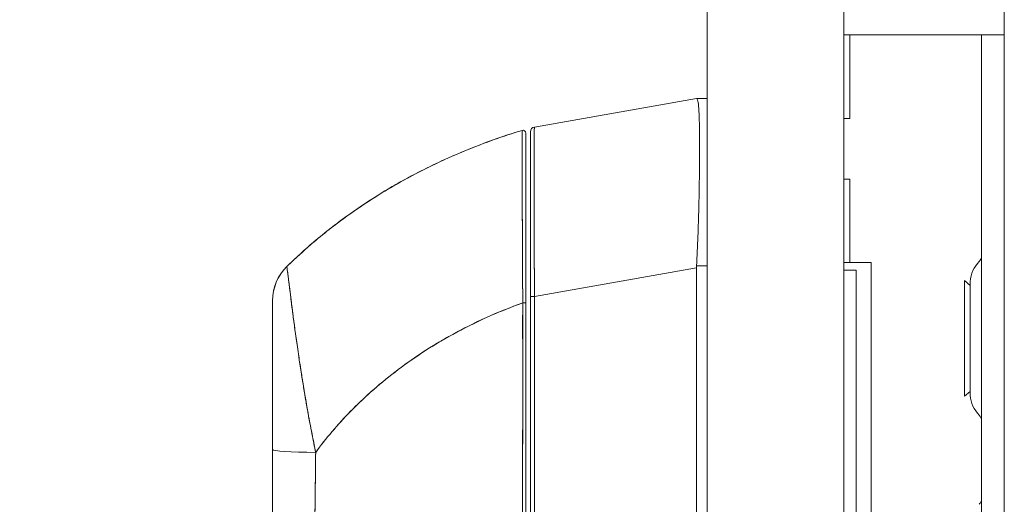
# Model space of a CAD drawing. Units: inches. Extents: x 18 to 404, y 8 to 258.
# Drawn here: x 193 to 197, y 155 to 157 of the extents above; entities that cross this region are included whole.
import ezdxf

# ---------------------------------------------------------------- set-up
doc = ezdxf.new("R2010")
doc.units = ezdxf.units.IN
doc.header["$LTSCALE"] = 25
doc.header["$MEASUREMENT"] = 0
doc.layers.get('0').update_dxf_attribs({"lineweight": 0})
doc.layers.add('Dimension (ANSI)', color=7, linetype='Continuous', lineweight=5)
doc.layers.add('Visible (ANSI)', color=7, linetype='Continuous', lineweight=5)
doc.styles.add('ROMANS', font='tahoma.ttf')
doc.dimstyles.new('Default (ANSI)', dxfattribs={"dimscale": 25, "dimtxt": 0.07, "dimasz": 0.07, "dimexe": 0.125, "dimexo": 0.0625, "dimgap": 0.031496, "dimtad": 0, "dimtih": 1, "dimtoh": 1, "dimrnd": 1e-08, "dimzin": 0, "dimdsep": 46, "dimtxsty": 'ROMANS', "dimblk": 'Filled-1', "dimcen": 0.09, "dimdle": 0.393701, "dimclrd": 256, "dimclre": 256, "dimclrt": 256, "dimadec": 0, "dimazin": 0, "dimtfac": 0.928571, "dimtofl": 0, "dimtmove": 0, "dimatfit": 3, "dimfxl": 1, "dimtolj": 1, "dimtzin": 0, "dimlwd": -1, "dimlwe": -1, "dimarcsym": 0})

# ---------------------------------------------------------------- blocks, each defined once
blk = doc.blocks.new('Filled-1')
at = {"color": 0}
for p, q in [((0, 0), (-1, 0.1786)), ((-1, 0.1786), (-1, -0.1786)), ((-1, 0), (0, 0)), ((-1, -0.1786), (0, 0))]:
    blk.add_line(p, q, dxfattribs=at)
at = {"color": 0, "flags": 128}
blk.add_lwpolyline([(-1, -0.1786), (0, 0), (-1, 0.1786), (-1, -0.1786)], dxfattribs=at)
at = {"color": 0}
blk.add_solid([(-1, -0.1786), (0, 0), (-1, 0.1786), (-1, -0.1786)], dxfattribs=at)
blk = doc.blocks.new('*D16')
at = {"layer": 'Defpoints', "color": 0, "transparency": 16777216}
for p in [(185.2904, 196.0116), (196.166, 196.0116), (196.166, 114.6366)]:
    blk.add_point(p, dxfattribs=at)
at = {"layer": 'Dimension (ANSI)', "transparency": 16777216}
for p, q in [((194.6035, 196.0116), (182.1654, 196.0116)), ((185.2904, 194.2616), (185.2904, 161.6971)), ((185.2904, 116.3866), (185.2904, 148.9512)), ((194.6035, 114.6366), (182.1654, 114.6366))]:
    blk.add_line(p, q, dxfattribs=at)
at = {"layer": 'Dimension (ANSI)', "transparency": 16777216, "xscale": 1.75000000745058, "yscale": 1.75000000745058, "zscale": 1.75000000745058}
for p, rotation in [((185.2904, 196.0116), 90), ((185.2904, 114.6366), 270)]:
    blk.add_blockref('Filled-1', p, dxfattribs=dict(at, rotation=rotation))
at = {"layer": 'Dimension (ANSI)', "transparency": 16777216, "insert": (185.2904, 155.3241), "char_height": 1.75, "attachment_point": 5, "style": 'ROMANS'}
blk.add_mtext('\\A1;\\fTahoma|b0|i0;\\H1.7500;81.37\\P\\fTahoma|b0|i0;\\H1.7500;DOOR\\P\\fTahoma|b0|i0;\\H1.7500;HEIGHT\\P\\fTahoma|b0|i0;\\H1.7500;(2 PL.)', dxfattribs=at)

msp = doc.modelspace()

# ---------------------------------------------------------------- linework, layer by layer
at = {"layer": 'Visible (ANSI)'}
for p, q in [((195.9683, 114.8344), (195.9683, 195.8139)), ((197.1925, 157.074), (197.1925, 171.8555)), ((196.5308, 153.4491), (196.5308, 157.1991)), ((196.556, 157.0741), (196.5308, 157.0741)), ((196.556, 156.7304), (196.556, 157.0741)), ((196.556, 157.0741), (196.5636, 157.0741)), ((196.5636, 157.0741), (197.0051, 157.0741)), ((197.0051, 157.0741), (197.0988, 157.0741)), ((197.0988, 156.9491), (197.0988, 157.0741)), ((197.1925, 157.0741), (197.0988, 157.0741)), ((197.1925, 157.074), (197.1925, 156.9491)), ((197.0988, 156.9491), (197.0988, 153.6991)), ((197.1925, 156.9491), (197.1925, 153.6991)), ((195.2562, 156.6946), (195.9236, 156.8123)), ((195.9236, 156.8123), (195.2562, 156.6946)), ((195.9239, 156.8123), (195.9236, 156.8123)), ((195.9239, 156.8123), (195.9236, 156.8123)), ((195.9683, 156.8123), (195.9239, 156.8123)), ((196.556, 156.7304), (196.5308, 156.7304)), ((195.2399, 156.6753), (195.2399, 155.9968)), ((196.5308, 156.4804), (196.556, 156.4804)), ((196.556, 156.1366), (196.556, 156.4804)), ((194.2357, 156.1196), (194.2357, 156.1196)), ((194.2359, 156.1193), (194.236, 156.1194)), ((195.2562, 155.9968), (195.9236, 156.1144)), ((195.9236, 156.1144), (195.2562, 155.9968)), ((195.9236, 155.0504), (195.9236, 156.1144)), ((195.9236, 156.1144), (195.9236, 155.0504)), ((195.9239, 156.1223), (195.9683, 156.1223)), ((196.556, 156.1366), (196.5308, 156.1366)), ((196.5823, 156.1054), (196.5308, 156.1054)), ((196.556, 156.1366), (196.5636, 156.1366)), ((196.5636, 156.1366), (196.6444, 156.1366)), ((196.5823, 154.5429), (196.5823, 156.1054)), ((196.6444, 156.1366), (196.6444, 154.5116)), ((197.0284, 155.5856), (197.0284, 156.0626)), ((197.0519, 156.0422), (197.0284, 156.0626)), ((197.0519, 156.0564), (197.0519, 155.5918)), ((194.1769, 155.3661), (194.1769, 155.9793)), ((195.2399, 155.0704), (195.2399, 155.9968)), ((195.2562, 155.9968), (195.2399, 155.9968)), ((195.2399, 155.9968), (195.2562, 155.9968)), ((195.2562, 155.9968), (195.2562, 155.0704)), ((195.2562, 155.0704), (195.2562, 155.9968)), ((195.2202, 155.9704), (195.2202, 155.0667)), ((197.0519, 155.6061), (197.0284, 155.5856)), ((194.3344, 155.4574), (194.3344, 155.4559)), ((194.3344, 155.4559), (194.3344, 155.4574)), ((194.1769, 154.9763), (194.1769, 155.3661)), ((194.1769, 154.9763), (194.1769, 155.3661))]:
    msp.add_line(p, q, dxfattribs=at)
for centre, radius, start, end in [((195.2084, 156.6696), 0.0118, 0, 106.9217), ((195.2596, 156.6753), 0.0197, 100, 180), ((197.1791, 156.0503), 0.1274, 134.6653, 176.3316), ((197.0676, 156.1631), 0.0312, 314.6653, 0), ((194.3738, 155.9793), 0.1968, 134.5376, 180.0148), ((196.0526, 156.1144), 0.129, 176.4899, 179.9896), ((196.0526, 156.1144), 0.129, 176.4898, 179.9896), ((197.0832, 156.0564), 0.0312, 176.3316, 180), ((197.0832, 155.5918), 0.0312, 180, 183.6684), ((197.1791, 155.598), 0.1274, 183.6684, 225.3347), ((197.0676, 155.4852), 0.0312, 0, 45.3347), ((197.0676, 155.1631), 0.0312, 314.6653, 0)]:
    msp.add_arc(centre, radius, start, end, dxfattribs=at)
for centre, major_axis, ratio, start_param, end_param in [((194.3738, 155.9793), (-0.1969, 0), 0.999999, 5.489535, 6.283185), ((195.2084, 155.9704), (0.0118, 0), 0.000346, 0, 1.610517), ((195.2084, 155.9704), (0.0118, 0), 0.000346, 0, 1.610517), ((194.3935, 155.3847), (-0.0591, 0), 0.001248, 5.56586, 5.578649), ((194.3738, 155.3661), (-0.1969, 0), 0.058543, 0, 1.473429), ((194.3738, 155.3661), (-0.1969, 0), 0.058543, 0, 1.473429)]:
    msp.add_ellipse(centre, major_axis=major_axis, ratio=ratio, start_param=start_param, end_param=end_param, dxfattribs=at)
for points, knots in [([(195.9239, 156.8123), (195.9263, 156.8123), (195.9282, 156.8088), (195.9298, 156.8018), (195.9314, 156.7948), (195.9325, 156.7844), (195.9334, 156.7707), (195.9344, 156.757), (195.9351, 156.7401), (195.9356, 156.7202), (195.9361, 156.7003), (195.9364, 156.6774), (195.9366, 156.6518), (195.9367, 156.6262), (195.9367, 156.598), (195.9366, 156.5674), (195.9364, 156.5369), (195.9361, 156.5041), (195.9356, 156.4695), (195.9351, 156.4349), (195.9344, 156.3985), (195.9334, 156.3607), (195.9325, 156.323), (195.9313, 156.2838), (195.9298, 156.2439), (195.9282, 156.204), (195.9263, 156.1633), (195.9239, 156.1223)], [0, 0, 0, 0, 0.111111, 0.111111, 0.111111, 0.222222, 0.222222, 0.222222, 0.333333, 0.333333, 0.333333, 0.444444, 0.444444, 0.444444, 0.555556, 0.555556, 0.555556, 0.666667, 0.666667, 0.666667, 0.777778, 0.777778, 0.777778, 0.888889, 0.888889, 0.888889, 1, 1, 1, 1]), ([(195.205, 156.6809), (195.151, 156.6644), (195.0988, 156.6467), (195.0482, 156.6277), (194.9977, 156.6088), (194.9489, 156.5887), (194.9018, 156.5676), (194.8547, 156.5466), (194.8094, 156.5246), (194.7657, 156.5017), (194.7221, 156.4789), (194.6802, 156.4553), (194.64, 156.4311), (194.5997, 156.4068), (194.5612, 156.382), (194.5243, 156.3566), (194.4874, 156.3313), (194.4521, 156.3055), (194.4185, 156.2793), (194.3848, 156.2531), (194.3528, 156.2266), (194.3223, 156.1999), (194.2919, 156.1733), (194.2631, 156.1465), (194.2357, 156.1196)], [0, 0, 0, 0, 0.125051, 0.125051, 0.125051, 0.250106, 0.250106, 0.250106, 0.375161, 0.375161, 0.375161, 0.500216, 0.500216, 0.500216, 0.625271, 0.625271, 0.625271, 0.750326, 0.750326, 0.750326, 0.87538, 0.87538, 0.87538, 1, 1, 1, 1]), ([(194.2357, 156.1196), (194.2557, 156.1393), (194.2765, 156.1589), (194.2981, 156.1784), (194.3412, 156.2174), (194.3876, 156.256), (194.4374, 156.2938), (194.4871, 156.3316), (194.5403, 156.3687), (194.597, 156.4046), (194.6538, 156.4404), (194.714, 156.4751), (194.7779, 156.5081), (194.8418, 156.541), (194.9093, 156.5723), (194.9805, 156.6013), (195.0517, 156.6302), (195.1265, 156.657), (195.205, 156.6809)], [0, 0, 0, 0, 0.09109, 0.09109, 0.09109, 0.272872, 0.272872, 0.272872, 0.454654, 0.454654, 0.454654, 0.636436, 0.636436, 0.636436, 0.818218, 0.818218, 0.818218, 1, 1, 1, 1]), ([(195.208, 155.9704), (195.2079, 155.9787), (195.2079, 155.987), (195.2078, 155.9953), (195.2078, 156.0044), (195.2077, 156.0136), (195.2077, 156.0228), (195.2076, 156.0329), (195.2076, 156.043), (195.2075, 156.053), (195.2074, 156.0641), (195.2074, 156.0751), (195.2073, 156.086), (195.2073, 156.094), (195.2072, 156.1019), (195.2072, 156.1099), (195.2072, 156.1139), (195.2072, 156.1179), (195.2072, 156.1219), (195.2071, 156.135), (195.207, 156.1479), (195.207, 156.1608), (195.2069, 156.175), (195.2068, 156.189), (195.2068, 156.2029), (195.2067, 156.2168), (195.2066, 156.2304), (195.2066, 156.2439), (195.2066, 156.2453), (195.2066, 156.2467), (195.2066, 156.2481), (195.2065, 156.2644), (195.2064, 156.2804), (195.2064, 156.2961), (195.2063, 156.3136), (195.2062, 156.3307), (195.2062, 156.3474), (195.2061, 156.354), (195.2061, 156.3605), (195.2061, 156.3669), (195.206, 156.3787), (195.206, 156.3903), (195.2059, 156.4015), (195.2059, 156.4195), (195.2058, 156.4369), (195.2058, 156.4534), (195.2057, 156.4606), (195.2057, 156.4675), (195.2057, 156.4744), (195.2057, 156.482), (195.2056, 156.4894), (195.2056, 156.4967), (195.2056, 156.5089), (195.2055, 156.5205), (195.2055, 156.5316), (195.2055, 156.5416), (195.2054, 156.5511), (195.2054, 156.5601), (195.2054, 156.5609), (195.2054, 156.5616), (195.2054, 156.5624), (195.2054, 156.5697), (195.2053, 156.5768), (195.2053, 156.5836), (195.2053, 156.5902), (195.2053, 156.5966), (195.2052, 156.6026), (195.2052, 156.6081), (195.2052, 156.6133), (195.2052, 156.6182), (195.2052, 156.6214), (195.2052, 156.6245), (195.2052, 156.6275), (195.2052, 156.6287), (195.2052, 156.6298), (195.2052, 156.6309), (195.2051, 156.6345), (195.2051, 156.6379), (195.2051, 156.6412), (195.2051, 156.6442), (195.2051, 156.647), (195.2051, 156.6497), (195.2051, 156.6521), (195.2051, 156.6544), (195.2051, 156.6566), (195.2051, 156.6586), (195.2051, 156.6604), (195.2051, 156.6622), (195.2051, 156.6638), (195.205, 156.6653), (195.205, 156.6667), (195.205, 156.667), (195.205, 156.6672), (195.205, 156.6675), (195.205, 156.6685), (195.205, 156.6694), (195.205, 156.6703), (195.205, 156.6713), (195.205, 156.6722), (195.205, 156.6731), (195.205, 156.6739), (195.205, 156.6746), (195.205, 156.6752), (195.205, 156.6758), (195.205, 156.6763), (195.205, 156.6768), (195.205, 156.6772), (195.205, 156.6776), (195.205, 156.6779), (195.205, 156.6783), (195.205, 156.6786), (195.205, 156.6788), (195.205, 156.6791), (195.205, 156.6793), (195.205, 156.6795), (195.205, 156.6797), (195.205, 156.6798), (195.205, 156.68), (195.205, 156.6801), (195.205, 156.6803), (195.205, 156.6804), (195.205, 156.6805), (195.205, 156.6805), (195.205, 156.6806), (195.205, 156.6807), (195.205, 156.6807), (195.205, 156.6808), (195.205, 156.6808), (195.205, 156.6808), (195.205, 156.6808), (195.205, 156.6809), (195.205, 156.6809), (195.205, 156.6809)], [0, 0, 0, 0, 0.022163, 0.022163, 0.022163, 0.046721, 0.046721, 0.046721, 0.07375, 0.07375, 0.07375, 0.103441, 0.103441, 0.103441, 0.125, 0.125, 0.125, 0.135958, 0.135958, 0.135958, 0.171628, 0.171628, 0.171628, 0.210936, 0.210936, 0.210936, 0.25, 0.25, 0.25, 0.254076, 0.254076, 0.254076, 0.301415, 0.301415, 0.301415, 0.354208, 0.354208, 0.354208, 0.375, 0.375, 0.375, 0.413119, 0.413119, 0.413119, 0.473883, 0.473883, 0.473883, 0.5, 0.5, 0.5, 0.529014, 0.529014, 0.529014, 0.577715, 0.577715, 0.577715, 0.621414, 0.621414, 0.621414, 0.625, 0.625, 0.625, 0.66093, 0.66093, 0.66093, 0.696579, 0.696579, 0.696579, 0.728771, 0.728771, 0.728771, 0.75, 0.75, 0.75, 0.757976, 0.757976, 0.757976, 0.784626, 0.784626, 0.784626, 0.80904, 0.80904, 0.80904, 0.83151, 0.83151, 0.83151, 0.852308, 0.852308, 0.852308, 0.871433, 0.871433, 0.871433, 0.875, 0.875, 0.875, 0.888962, 0.888962, 0.888962, 0.904641, 0.904641, 0.904641, 0.918368, 0.918368, 0.918368, 0.930426, 0.930426, 0.930426, 0.941092, 0.941092, 0.941092, 0.950638, 0.950638, 0.950638, 0.959335, 0.959335, 0.959335, 0.967454, 0.967454, 0.967454, 0.975136, 0.975136, 0.975136, 0.982323, 0.982323, 0.982323, 0.988932, 0.988932, 0.988932, 0.994877, 0.994877, 0.994877, 1, 1, 1, 1]), ([(195.205, 156.6809), (195.205, 156.6809), (195.205, 156.6806), (195.205, 156.6797), (195.205, 156.6793), (195.205, 156.6789), (195.205, 156.6784), (195.205, 156.6775), (195.205, 156.6762), (195.205, 156.6747), (195.205, 156.6733), (195.205, 156.6716), (195.205, 156.6696), (195.205, 156.6679), (195.205, 156.666), (195.2051, 156.6638), (195.2051, 156.6606), (195.2051, 156.6568), (195.2051, 156.6523), (195.2051, 156.6501), (195.2051, 156.6478), (195.2051, 156.6452), (195.2051, 156.6392), (195.2052, 156.6321), (195.2052, 156.6239), (195.2052, 156.6218), (195.2052, 156.6196), (195.2052, 156.6174), (195.2052, 156.6071), (195.2053, 156.5951), (195.2053, 156.581), (195.2053, 156.5805), (195.2053, 156.58), (195.2053, 156.5794), (195.2054, 156.5655), (195.2054, 156.5495), (195.2055, 156.5311), (195.2055, 156.5274), (195.2055, 156.5236), (195.2055, 156.5197), (195.2056, 156.5055), (195.2056, 156.49), (195.2057, 156.4731), (195.2057, 156.4611), (195.2058, 156.4484), (195.2058, 156.435), (195.2059, 156.4259), (195.2059, 156.4164), (195.2059, 156.4067), (195.206, 156.3837), (195.2061, 156.3593), (195.2062, 156.334), (195.2062, 156.3324), (195.2062, 156.3308), (195.2062, 156.3291), (195.2063, 156.3059), (195.2064, 156.2821), (195.2065, 156.2576), (195.2066, 156.2424), (195.2067, 156.2269), (195.2067, 156.2111), (195.2068, 156.2009), (195.2068, 156.1906), (195.2069, 156.1803), (195.207, 156.1552), (195.2071, 156.1298), (195.2072, 156.1048), (195.2073, 156.0985), (195.2073, 156.0922), (195.2073, 156.0859), (195.2074, 156.0682), (195.2075, 156.0509), (195.2076, 156.0341), (195.2078, 156.0118), (195.2079, 155.9905), (195.208, 155.9704)], [0, 0, 0, 0, 0.065233, 0.065233, 0.065233, 0.090909, 0.090909, 0.090909, 0.138606, 0.138606, 0.138606, 0.181818, 0.181818, 0.181818, 0.218295, 0.218295, 0.218295, 0.272727, 0.272727, 0.272727, 0.299488, 0.299488, 0.299488, 0.363636, 0.363636, 0.363636, 0.379913, 0.379913, 0.379913, 0.454545, 0.454545, 0.454545, 0.457429, 0.457429, 0.457429, 0.530754, 0.530754, 0.530754, 0.545455, 0.545455, 0.545455, 0.598649, 0.598649, 0.598649, 0.636364, 0.636364, 0.636364, 0.662242, 0.662242, 0.662242, 0.723318, 0.723318, 0.723318, 0.727273, 0.727273, 0.727273, 0.783303, 0.783303, 0.783303, 0.818182, 0.818182, 0.818182, 0.840721, 0.840721, 0.840721, 0.895221, 0.895221, 0.895221, 0.909091, 0.909091, 0.909091, 0.94822, 0.94822, 0.94822, 1, 1, 1, 1]), ([(195.2202, 156.6696), (195.2202, 156.6696), (195.2202, 156.6696), (195.2202, 156.6695), (195.2202, 156.6695), (195.2202, 156.6695), (195.2202, 156.6695), (195.2202, 156.6694), (195.2202, 156.6694), (195.2202, 156.6693), (195.2202, 156.6693), (195.2202, 156.6692), (195.2202, 156.6691), (195.2202, 156.669), (195.2202, 156.6688), (195.2202, 156.6687), (195.2202, 156.6686), (195.2202, 156.6684), (195.2202, 156.6682), (195.2202, 156.668), (195.2202, 156.6678), (195.2202, 156.6676), (195.2202, 156.6673), (195.2202, 156.667), (195.2202, 156.6667), (195.2202, 156.6663), (195.2202, 156.6659), (195.2202, 156.6655), (195.2202, 156.665), (195.2202, 156.6645), (195.2202, 156.664), (195.2202, 156.6633), (195.2202, 156.6627), (195.2202, 156.6619), (195.2202, 156.6611), (195.2202, 156.6602), (195.2202, 156.6592), (195.2202, 156.6581), (195.2202, 156.6569), (195.2202, 156.6556), (195.2202, 156.6542), (195.2202, 156.6528), (195.2202, 156.6512), (195.2202, 156.6494), (195.2202, 156.6476), (195.2202, 156.6456), (195.2202, 156.6435), (195.2202, 156.6412), (195.2202, 156.6388), (195.2202, 156.6362), (195.2202, 156.6334), (195.2202, 156.6305), (195.2202, 156.6273), (195.2202, 156.6239), (195.2202, 156.6203), (195.2202, 156.619), (195.2202, 156.6176), (195.2202, 156.6162), (195.2202, 156.6135), (195.2202, 156.6107), (195.2202, 156.6078), (195.2202, 156.603), (195.2202, 156.5979), (195.2202, 156.5925), (195.2202, 156.5866), (195.2202, 156.5803), (195.2202, 156.5737), (195.2202, 156.5664), (195.2202, 156.5587), (195.2202, 156.5507), (195.2202, 156.5418), (195.2202, 156.5324), (195.2202, 156.5226), (195.2202, 156.5117), (195.2202, 156.5002), (195.2202, 156.4882), (195.2202, 156.4804), (195.2202, 156.4724), (195.2202, 156.4641), (195.2202, 156.4581), (195.2202, 156.4519), (195.2202, 156.4456), (195.2202, 156.4293), (195.2202, 156.4123), (195.2202, 156.3946), (195.2202, 156.3774), (195.2202, 156.3596), (195.2202, 156.3413), (195.2202, 156.3249), (195.2202, 156.308), (195.2202, 156.2908), (195.2202, 156.2754), (195.2202, 156.2596), (195.2202, 156.2436), (195.2202, 156.2415), (195.2202, 156.2393), (195.2202, 156.2372), (195.2202, 156.2247), (195.2202, 156.212), (195.2202, 156.1991), (195.2202, 156.1855), (195.2202, 156.1716), (195.2202, 156.1577), (195.2202, 156.145), (195.2202, 156.1323), (195.2202, 156.1194), (195.2202, 156.1077), (195.2202, 156.096), (195.2202, 156.0841), (195.2202, 156.0733), (195.2202, 156.0625), (195.2202, 156.0517), (195.2202, 156.0418), (195.2202, 156.0319), (195.2202, 156.0219), (195.2202, 156.0129), (195.2202, 156.0039), (195.2202, 155.9948), (195.2202, 155.9867), (195.2202, 155.9785), (195.2202, 155.9704)], [0, 0, 0, 0, 0.005076, 0.005076, 0.005076, 0.010966, 0.010966, 0.010966, 0.017516, 0.017516, 0.017516, 0.024638, 0.024638, 0.024638, 0.03225, 0.03225, 0.03225, 0.040297, 0.040297, 0.040297, 0.048919, 0.048919, 0.048919, 0.058382, 0.058382, 0.058382, 0.068957, 0.068957, 0.068957, 0.080913, 0.080913, 0.080913, 0.094527, 0.094527, 0.094527, 0.110079, 0.110079, 0.110079, 0.127471, 0.127471, 0.127471, 0.14645, 0.14645, 0.14645, 0.167092, 0.167092, 0.167092, 0.189401, 0.189401, 0.189401, 0.21365, 0.21365, 0.21365, 0.240135, 0.240135, 0.240135, 0.25, 0.25, 0.25, 0.269179, 0.269179, 0.269179, 0.301214, 0.301214, 0.301214, 0.336707, 0.336707, 0.336707, 0.376077, 0.376077, 0.376077, 0.419646, 0.419646, 0.419646, 0.468248, 0.468248, 0.468248, 0.5, 0.5, 0.5, 0.523331, 0.523331, 0.523331, 0.584112, 0.584112, 0.584112, 0.643123, 0.643123, 0.643123, 0.696091, 0.696091, 0.696091, 0.74368, 0.74368, 0.74368, 0.75, 0.75, 0.75, 0.787136, 0.787136, 0.787136, 0.826784, 0.826784, 0.826784, 0.862779, 0.862779, 0.862779, 0.895593, 0.895593, 0.895593, 0.925555, 0.925555, 0.925555, 0.952834, 0.952834, 0.952834, 0.977623, 0.977623, 0.977623, 1, 1, 1, 1]), ([(195.2399, 156.0115), (195.2399, 156.0869), (195.2399, 156.1631), (195.2399, 156.3024), (195.2399, 156.3677), (195.2399, 156.4802), (195.2399, 156.5292), (195.2399, 156.6061), (195.2399, 156.6352), (195.2399, 156.655), (195.2399, 156.6567), (195.2399, 156.6632), (195.2399, 156.667), (195.2399, 156.6715), (195.2399, 156.6728), (195.2399, 156.6747), (195.2399, 156.6774), (195.2399, 156.6753)], [0, 0, 0, 0, 0.574852, 0.574852, 1.131255, 1.131255, 1.675797, 1.675797, 2.217158, 2.217158, 2.273354, 2.273354, 2.442118, 2.442118, 2.543256, 2.543256, 2.663581, 2.663581, 2.663581, 2.663581]), ([(195.2562, 156.6946), (195.2561, 156.6946), (195.2561, 156.6944), (195.2561, 156.6941), (195.256, 156.6936), (195.256, 156.6928), (195.2559, 156.6916), (195.2559, 156.6905), (195.2558, 156.6891), (195.2558, 156.6874), (195.2557, 156.6856), (195.2557, 156.6836), (195.2556, 156.6812), (195.2556, 156.6789), (195.2555, 156.6763), (195.2555, 156.6733), (195.2555, 156.6704), (195.2554, 156.6672), (195.2554, 156.6636), (195.2553, 156.6601), (195.2553, 156.6563), (195.2553, 156.6522), (195.2552, 156.649), (195.2552, 156.6457), (195.2552, 156.6422), (195.2552, 156.6411), (195.2552, 156.6401), (195.2552, 156.639), (195.2551, 156.6344), (195.2551, 156.6294), (195.2551, 156.6242), (195.2551, 156.619), (195.255, 156.6135), (195.255, 156.6077), (195.255, 156.602), (195.255, 156.5959), (195.255, 156.5897), (195.2549, 156.5834), (195.2549, 156.5769), (195.2549, 156.5701), (195.2549, 156.5633), (195.2549, 156.5563), (195.2549, 156.549), (195.2549, 156.5417), (195.2549, 156.5342), (195.2549, 156.5265), (195.2548, 156.5187), (195.2548, 156.5107), (195.2548, 156.5025), (195.2548, 156.4988), (195.2548, 156.4951), (195.2548, 156.4913), (195.2548, 156.4867), (195.2548, 156.482), (195.2548, 156.4773), (195.2548, 156.4687), (195.2549, 156.4598), (195.2549, 156.4508), (195.2549, 156.4418), (195.2549, 156.4325), (195.2549, 156.4231), (195.2549, 156.4136), (195.2549, 156.404), (195.2549, 156.3942), (195.2549, 156.3844), (195.2549, 156.3744), (195.255, 156.3643), (195.255, 156.3541), (195.255, 156.3438), (195.255, 156.3333), (195.255, 156.3228), (195.2551, 156.3122), (195.2551, 156.3014), (195.2551, 156.2907), (195.2552, 156.2797), (195.2552, 156.2687), (195.2552, 156.2672), (195.2552, 156.2657), (195.2552, 156.2642), (195.2552, 156.2546), (195.2552, 156.2449), (195.2553, 156.2351), (195.2553, 156.2238), (195.2553, 156.2124), (195.2554, 156.2009), (195.2554, 156.1894), (195.2555, 156.1777), (195.2555, 156.166), (195.2555, 156.1543), (195.2556, 156.1425), (195.2556, 156.1306), (195.2557, 156.1187), (195.2557, 156.1067), (195.2558, 156.0947), (195.2558, 156.0826), (195.2559, 156.0706), (195.2559, 156.0584), (195.256, 156.0463), (195.256, 156.0341), (195.2561, 156.0219), (195.2561, 156.0135), (195.2561, 156.0051), (195.2562, 155.9968)], [0, 0, 0, 0, 0.026039, 0.026039, 0.026039, 0.0594, 0.0594, 0.0594, 0.09265, 0.09265, 0.09265, 0.125794, 0.125794, 0.125794, 0.15884, 0.15884, 0.15884, 0.191791, 0.191791, 0.191791, 0.224653, 0.224653, 0.224653, 0.25, 0.25, 0.25, 0.257436, 0.257436, 0.257436, 0.290141, 0.290141, 0.290141, 0.322775, 0.322775, 0.322775, 0.35535, 0.35535, 0.35535, 0.387876, 0.387876, 0.387876, 0.420366, 0.420366, 0.420366, 0.452832, 0.452832, 0.452832, 0.485286, 0.485286, 0.485286, 0.5, 0.5, 0.5, 0.517739, 0.517739, 0.517739, 0.550193, 0.550193, 0.550193, 0.582661, 0.582661, 0.582661, 0.615153, 0.615153, 0.615153, 0.647685, 0.647685, 0.647685, 0.680266, 0.680266, 0.680266, 0.712905, 0.712905, 0.712905, 0.745617, 0.745617, 0.745617, 0.75, 0.75, 0.75, 0.778408, 0.778408, 0.778408, 0.811278, 0.811278, 0.811278, 0.844236, 0.844236, 0.844236, 0.877291, 0.877291, 0.877291, 0.910445, 0.910445, 0.910445, 0.943705, 0.943705, 0.943705, 0.977077, 0.977077, 0.977077, 1, 1, 1, 1]), ([(195.2562, 155.9968), (195.256, 156.0382), (195.2558, 156.0795), (195.2557, 156.1199), (195.2555, 156.1603), (195.2554, 156.1998), (195.2553, 156.238), (195.2552, 156.2762), (195.2551, 156.3131), (195.255, 156.348), (195.2549, 156.383), (195.2549, 156.416), (195.2549, 156.4468), (195.2548, 156.4776), (195.2548, 156.5061), (195.2549, 156.532), (195.2549, 156.5578), (195.2549, 156.5809), (195.255, 156.6011), (195.2551, 156.6212), (195.2552, 156.6384), (195.2553, 156.6523), (195.2554, 156.6662), (195.2555, 156.6767), (195.2557, 156.6839), (195.2558, 156.691), (195.256, 156.6946), (195.2562, 156.6946)], [0, 0, 0, 0, 0.111111, 0.111111, 0.111111, 0.222222, 0.222222, 0.222222, 0.333333, 0.333333, 0.333333, 0.444444, 0.444444, 0.444444, 0.555556, 0.555556, 0.555556, 0.666667, 0.666667, 0.666667, 0.777778, 0.777778, 0.777778, 0.888889, 0.888889, 0.888889, 1, 1, 1, 1]), ([(194.3546, 155.3546), (194.3508, 155.3758), (194.3464, 155.3978), (194.3418, 155.4205), (194.3371, 155.4441), (194.3321, 155.4684), (194.3274, 155.4934), (194.3272, 155.4939), (194.3271, 155.4945), (194.327, 155.495), (194.3222, 155.5204), (194.3175, 155.5465), (194.3131, 155.5724), (194.311, 155.5851), (194.3089, 155.5977), (194.3069, 155.6101), (194.3049, 155.6222), (194.303, 155.634), (194.3011, 155.6457), (194.3007, 155.6487), (194.3002, 155.6517), (194.2997, 155.6546), (194.2952, 155.6831), (194.291, 155.7104), (194.2871, 155.7363), (194.2848, 155.7515), (194.2826, 155.7662), (194.2805, 155.7805), (194.2788, 155.7921), (194.2772, 155.8034), (194.2756, 155.8145), (194.272, 155.84), (194.2687, 155.8641), (194.2657, 155.8866), (194.2654, 155.8891), (194.265, 155.8917), (194.2647, 155.8942), (194.2632, 155.9053), (194.2618, 155.916), (194.2605, 155.9263), (194.2594, 155.9345), (194.2584, 155.9425), (194.2574, 155.9502), (194.2558, 155.9625), (194.2543, 155.9742), (194.2529, 155.9852), (194.2521, 155.9916), (194.2513, 155.9977), (194.2506, 156.0036), (194.2486, 156.0197), (194.2468, 156.0339), (194.2453, 156.0462), (194.2451, 156.0481), (194.2449, 156.05), (194.2446, 156.0518), (194.2434, 156.0618), (194.2423, 156.0705), (194.2414, 156.0779), (194.2407, 156.0837), (194.2401, 156.0888), (194.2395, 156.0932), (194.2392, 156.0954), (194.239, 156.0975), (194.2387, 156.0994), (194.238, 156.1049), (194.2375, 156.1091), (194.237, 156.1123), (194.2369, 156.1129), (194.2368, 156.1135), (194.2368, 156.114), (194.2365, 156.116), (194.2363, 156.1174), (194.2362, 156.1183), (194.236, 156.1194), (194.2359, 156.1198), (194.2357, 156.1196)], [0, 0, 0, 0, 0.053972, 0.053972, 0.053972, 0.109887, 0.109887, 0.109887, 0.111111, 0.111111, 0.111111, 0.16784, 0.16784, 0.16784, 0.195541, 0.195541, 0.195541, 0.222222, 0.222222, 0.222222, 0.229068, 0.229068, 0.229068, 0.294927, 0.294927, 0.294927, 0.333333, 0.333333, 0.333333, 0.364421, 0.364421, 0.364421, 0.436204, 0.436204, 0.436204, 0.444444, 0.444444, 0.444444, 0.480497, 0.480497, 0.480497, 0.509227, 0.509227, 0.509227, 0.555556, 0.555556, 0.555556, 0.582389, 0.582389, 0.582389, 0.655375, 0.655375, 0.655375, 0.666667, 0.666667, 0.666667, 0.729054, 0.729054, 0.729054, 0.777778, 0.777778, 0.777778, 0.802917, 0.802917, 0.802917, 0.874492, 0.874492, 0.874492, 0.888889, 0.888889, 0.888889, 0.939873, 0.939873, 0.939873, 1, 1, 1, 1]), ([(194.2357, 156.1196), (194.2358, 156.1197), (194.2359, 156.1194), (194.236, 156.1186), (194.2362, 156.1178), (194.2364, 156.1165), (194.2367, 156.1147), (194.2368, 156.1135), (194.237, 156.1122), (194.2373, 156.1106), (194.2374, 156.1095), (194.2376, 156.1083), (194.2377, 156.107), (194.2382, 156.1036), (194.2387, 156.0994), (194.2393, 156.0945), (194.2398, 156.0908), (194.2403, 156.0866), (194.2409, 156.082), (194.2411, 156.0801), (194.2414, 156.0781), (194.2416, 156.0761), (194.2426, 156.0685), (194.2436, 156.06), (194.2448, 156.0504), (194.2455, 156.0451), (194.2462, 156.0395), (194.2469, 156.0336), (194.2476, 156.0279), (194.2483, 156.022), (194.2491, 156.0158), (194.2508, 156.0021), (194.2527, 155.9871), (194.2547, 155.9708), (194.255, 155.9688), (194.2552, 155.9669), (194.2555, 155.9649), (194.2575, 155.949), (194.2597, 155.9318), (194.2622, 155.9134), (194.2637, 155.9015), (194.2654, 155.8891), (194.2671, 155.8762), (194.2685, 155.8657), (194.27, 155.8548), (194.2716, 155.8436), (194.2748, 155.8206), (194.2782, 155.7962), (194.282, 155.7705), (194.2821, 155.7697), (194.2822, 155.7689), (194.2823, 155.7681), (194.2855, 155.7466), (194.2889, 155.7243), (194.2924, 155.7011), (194.2954, 155.682), (194.2985, 155.6624), (194.3017, 155.6422), (194.302, 155.6403), (194.3023, 155.6384), (194.3026, 155.6364), (194.3058, 155.6171), (194.309, 155.5974), (194.3125, 155.5773), (194.3155, 155.5596), (194.3186, 155.5417), (194.3218, 155.5236), (194.3231, 155.5165), (194.3244, 155.5093), (194.3257, 155.502), (194.3274, 155.4931), (194.3291, 155.484), (194.3308, 155.475), (194.3335, 155.4604), (194.3364, 155.4457), (194.3393, 155.4309), (194.3419, 155.4177), (194.3445, 155.4043), (194.3472, 155.391), (194.3497, 155.3789), (194.3521, 155.3668), (194.3546, 155.3546)], [0, 0, 0, 0, 0.039552, 0.039552, 0.039552, 0.082978, 0.082978, 0.082978, 0.111111, 0.111111, 0.111111, 0.130351, 0.130351, 0.130351, 0.182269, 0.182269, 0.182269, 0.222222, 0.222222, 0.222222, 0.238631, 0.238631, 0.238631, 0.299677, 0.299677, 0.299677, 0.333333, 0.333333, 0.333333, 0.365563, 0.365563, 0.365563, 0.436149, 0.436149, 0.436149, 0.444444, 0.444444, 0.444444, 0.511902, 0.511902, 0.511902, 0.555556, 0.555556, 0.555556, 0.591194, 0.591194, 0.591194, 0.664363, 0.664363, 0.664363, 0.666667, 0.666667, 0.666667, 0.727664, 0.727664, 0.727664, 0.777778, 0.777778, 0.777778, 0.782558, 0.782558, 0.782558, 0.830295, 0.830295, 0.830295, 0.872238, 0.872238, 0.872238, 0.888889, 0.888889, 0.888889, 0.909568, 0.909568, 0.909568, 0.942962, 0.942962, 0.942962, 0.972975, 0.972975, 0.972975, 1, 1, 1, 1]), ([(194.1769, 155.3661), (194.1769, 155.376), (194.1769, 155.3859), (194.1769, 155.3958), (194.1769, 155.4066), (194.1769, 155.4175), (194.1769, 155.4284), (194.1769, 155.4403), (194.1769, 155.4523), (194.1769, 155.4642), (194.1769, 155.4773), (194.1769, 155.4904), (194.1769, 155.5035), (194.1769, 155.518), (194.1769, 155.5325), (194.1769, 155.5469), (194.1769, 155.5575), (194.1769, 155.5682), (194.1769, 155.5787), (194.1769, 155.584), (194.1769, 155.5892), (194.1769, 155.5944), (194.1769, 155.6119), (194.1769, 155.6291), (194.1769, 155.6462), (194.1769, 155.665), (194.1769, 155.6836), (194.1769, 155.7017), (194.1769, 155.7217), (194.1769, 155.7411), (194.1769, 155.7599), (194.1769, 155.7647), (194.1769, 155.7694), (194.1769, 155.7742), (194.1769, 155.7884), (194.1769, 155.8021), (194.1769, 155.8154), (194.1769, 155.8314), (194.1769, 155.8466), (194.1769, 155.8609), (194.1769, 155.8736), (194.1769, 155.8855), (194.1769, 155.8966), (194.1769, 155.9056), (194.1769, 155.9141), (194.1769, 155.9219), (194.1769, 155.9226), (194.1769, 155.9233), (194.1769, 155.924), (194.1769, 155.9315), (194.1769, 155.9383), (194.1769, 155.9444), (194.1769, 155.9499), (194.1769, 155.9548), (194.1769, 155.959), (194.1769, 155.9629), (194.1769, 155.9662), (194.1769, 155.969), (194.1769, 155.9715), (194.1769, 155.9736), (194.1769, 155.9752), (194.1769, 155.9766), (194.1769, 155.9777), (194.1769, 155.9784), (194.1769, 155.979), (194.1769, 155.9793), (194.1769, 155.9793)], [0, 0, 0, 0, 0.034588, 0.034588, 0.034588, 0.072613, 0.072613, 0.072613, 0.11445, 0.11445, 0.11445, 0.16066, 0.16066, 0.16066, 0.2119, 0.2119, 0.2119, 0.25, 0.25, 0.25, 0.268909, 0.268909, 0.268909, 0.332309, 0.332309, 0.332309, 0.40259, 0.40259, 0.40259, 0.480099, 0.480099, 0.480099, 0.5, 0.5, 0.5, 0.559815, 0.559815, 0.559815, 0.632197, 0.632197, 0.632197, 0.696757, 0.696757, 0.696757, 0.75, 0.75, 0.75, 0.754844, 0.754844, 0.754844, 0.806927, 0.806927, 0.806927, 0.853712, 0.853712, 0.853712, 0.896031, 0.896031, 0.896031, 0.93419, 0.93419, 0.93419, 0.968796, 0.968796, 0.968796, 1, 1, 1, 1]), ([(195.208, 155.9704), (195.1624, 155.954), (195.1185, 155.9364), (195.0762, 155.9178), (195.0274, 155.8964), (194.9807, 155.8736), (194.9362, 155.8497), (194.8917, 155.8259), (194.8494, 155.8009), (194.8091, 155.7752), (194.7689, 155.7494), (194.7308, 155.7229), (194.6947, 155.6957), (194.6586, 155.6685), (194.6246, 155.6408), (194.5925, 155.6127), (194.5604, 155.5846), (194.5303, 155.5561), (194.5021, 155.5275), (194.4739, 155.4988), (194.4476, 155.47), (194.423, 155.4411), (194.3985, 155.4123), (194.3757, 155.3834), (194.3546, 155.3546)], [0, 0, 0, 0, 0.110185, 0.110185, 0.110185, 0.237301, 0.237301, 0.237301, 0.364418, 0.364418, 0.364418, 0.491534, 0.491534, 0.491534, 0.618651, 0.618651, 0.618651, 0.745767, 0.745767, 0.745767, 0.872884, 0.872884, 0.872884, 1, 1, 1, 1]), ([(194.3546, 155.3546), (194.3574, 155.3584), (194.3602, 155.3622), (194.363, 155.3659), (194.3838, 155.3938), (194.4062, 155.4217), (194.4303, 155.4496), (194.4544, 155.4775), (194.4801, 155.5054), (194.5076, 155.533), (194.5352, 155.5607), (194.5644, 155.5882), (194.5956, 155.6154), (194.6267, 155.6425), (194.6597, 155.6693), (194.6945, 155.6956), (194.7294, 155.7219), (194.7662, 155.7476), (194.805, 155.7725), (194.8438, 155.7975), (194.8845, 155.8217), (194.9273, 155.8449), (194.97, 155.8681), (195.0148, 155.8904), (195.0616, 155.9114), (195.1083, 155.9323), (195.1571, 155.9521), (195.208, 155.9704)], [0, 0, 0, 0, 0.016632, 0.016632, 0.016632, 0.139553, 0.139553, 0.139553, 0.262474, 0.262474, 0.262474, 0.385395, 0.385395, 0.385395, 0.508316, 0.508316, 0.508316, 0.631237, 0.631237, 0.631237, 0.754158, 0.754158, 0.754158, 0.877079, 0.877079, 0.877079, 1, 1, 1, 1]), ([(195.208, 155.9704), (195.2078, 155.9513), (195.2077, 155.9309), (195.2076, 155.9096), (195.2076, 155.8959), (195.2076, 155.8818), (195.2076, 155.8674), (195.2076, 155.8628), (195.2076, 155.8583), (195.2076, 155.8537), (195.2076, 155.8368), (195.2077, 155.8194), (195.2077, 155.8017), (195.2077, 155.7857), (195.2078, 155.7694), (195.2078, 155.7529), (195.2078, 155.7524), (195.2078, 155.752), (195.2078, 155.7515), (195.2079, 155.7368), (195.2079, 155.7218), (195.2079, 155.7066), (195.2079, 155.6921), (195.2079, 155.6773), (195.2079, 155.6622), (195.2079, 155.6499), (195.2079, 155.6373), (195.2079, 155.6245), (195.2079, 155.609), (195.2079, 155.593), (195.2079, 155.5768), (195.2078, 155.5492), (195.2078, 155.5208), (195.2077, 155.4921), (195.2077, 155.4888), (195.2077, 155.4855), (195.2077, 155.4822), (195.2077, 155.4561), (195.2076, 155.4298), (195.2076, 155.4034), (195.2076, 155.3877), (195.2076, 155.3719), (195.2075, 155.3562), (195.2075, 155.3487), (195.2075, 155.3413), (195.2075, 155.3339), (195.2075, 155.3246), (195.2075, 155.3154), (195.2075, 155.3062), (195.2075, 155.2883), (195.2076, 155.2705), (195.2076, 155.253), (195.2076, 155.2335), (195.2076, 155.2144), (195.2076, 155.1958), (195.2076, 155.1941), (195.2076, 155.1925), (195.2076, 155.1908), (195.2076, 155.1712), (195.2076, 155.1522), (195.2076, 155.134), (195.2076, 155.11), (195.2075, 155.0874), (195.2073, 155.0666)], [0, 0, 0, 0, 0.086854, 0.086854, 0.086854, 0.142857, 0.142857, 0.142857, 0.160393, 0.160393, 0.160393, 0.225332, 0.225332, 0.225332, 0.284072, 0.284072, 0.284072, 0.285714, 0.285714, 0.285714, 0.337995, 0.337995, 0.337995, 0.387858, 0.387858, 0.387858, 0.428571, 0.428571, 0.428571, 0.477903, 0.477903, 0.477903, 0.561799, 0.561799, 0.561799, 0.571429, 0.571429, 0.571429, 0.647398, 0.647398, 0.647398, 0.692793, 0.692793, 0.692793, 0.714286, 0.714286, 0.714286, 0.741164, 0.741164, 0.741164, 0.793671, 0.793671, 0.793671, 0.851961, 0.851961, 0.851961, 0.857143, 0.857143, 0.857143, 0.918923, 0.918923, 0.918923, 1, 1, 1, 1]), ([(195.2073, 155.0666), (195.2074, 155.1391), (195.2075, 155.2122), (195.2076, 155.2857), (195.2076, 155.3112), (195.2076, 155.3368), (195.2076, 155.3625), (195.2077, 155.4071), (195.2077, 155.4519), (195.2077, 155.4968), (195.2078, 155.5521), (195.2078, 155.6077), (195.2078, 155.6636), (195.2079, 155.6838), (195.2079, 155.7041), (195.2079, 155.7243), (195.2079, 155.8057), (195.2079, 155.8878), (195.208, 155.9704)], [0, 0, 0, 0, 0.247318, 0.247318, 0.247318, 0.333333, 0.333333, 0.333333, 0.482783, 0.482783, 0.482783, 0.666667, 0.666667, 0.666667, 0.733158, 0.733158, 0.733158, 1, 1, 1, 1]), ([(194.3489, 154.9537), (194.3489, 154.9579), (194.349, 154.962), (194.349, 154.9662), (194.3491, 154.9735), (194.3492, 154.9807), (194.3494, 154.988), (194.3498, 155.0109), (194.3503, 155.0337), (194.3508, 155.0563), (194.351, 155.066), (194.3512, 155.0758), (194.3514, 155.0855), (194.3514, 155.0882), (194.3515, 155.0909), (194.3515, 155.0936), (194.3517, 155.1044), (194.3519, 155.1153), (194.352, 155.126), (194.3524, 155.1503), (194.3527, 155.1743), (194.3529, 155.198), (194.353, 155.2059), (194.3531, 155.2137), (194.3532, 155.2215), (194.3532, 155.2236), (194.3532, 155.2258), (194.3532, 155.2279), (194.3534, 155.2434), (194.3536, 155.2587), (194.3538, 155.2739), (194.3542, 155.3014), (194.3545, 155.3284), (194.3546, 155.3546)], [0, 0, 0, 0, 0.029161, 0.029161, 0.029161, 0.080621, 0.080621, 0.080621, 0.243196, 0.243196, 0.243196, 0.313778, 0.313778, 0.313778, 0.333333, 0.333333, 0.333333, 0.41251, 0.41251, 0.41251, 0.591045, 0.591045, 0.591045, 0.650584, 0.650584, 0.650584, 0.666667, 0.666667, 0.666667, 0.784923, 0.784923, 0.784923, 1, 1, 1, 1]), ([(194.3546, 155.3546), (194.3542, 155.308), (194.3537, 155.262), (194.3531, 155.2167), (194.3531, 155.2144), (194.3531, 155.2121), (194.3531, 155.2098), (194.3525, 155.1669), (194.352, 155.1246), (194.3513, 155.083), (194.3513, 155.0785), (194.3512, 155.074), (194.3511, 155.0695), (194.3505, 155.0303), (194.3497, 154.9917), (194.3489, 154.9537)], [0, 0, 0, 0, 0.333333, 0.333333, 0.333333, 0.350215, 0.350215, 0.350215, 0.666667, 0.666667, 0.666667, 0.701162, 0.701162, 0.701162, 1, 1, 1, 1])]:
    msp.add_open_spline(points, degree=3, knots=knots, dxfattribs=at)

# ---------------------------------------------------------------- dimensions: what is measured, and where the dimension line sits
at = {"layer": 'Dimension (ANSI)'}
dim = msp.add_linear_dim(base=(185.2903649801, 196.0116455078), p1=(196.1660174161, 114.6366455078), p2=(196.166017417, 196.0116455078), angle=270, text='\\fTahoma|b0|i0;\\H1.7500;<>\\P\\fTahoma|b0|i0;\\H1.7500;DOOR\\P\\fTahoma|b0|i0;\\H1.7500;HEIGHT\\P\\fTahoma|b0|i0;\\H1.7500;(2 PL.)', dimstyle='Default (ANSI)', override={"dimgap": 0.031496, "dimdec": 2, "dimtol": 0, "dimlim": 0, "dimtp": 0, "dimtm": 0, "dimtdec": 2, "dimatfit": 1}, dxfattribs=at)
dim.commit()
dim.dimension.update_dxf_attribs({"geometry": '*D16', "text_midpoint": (185.2903649801, 155.3241455078), "dimtype": 160})

doc.saveas('drawing.dxf')
